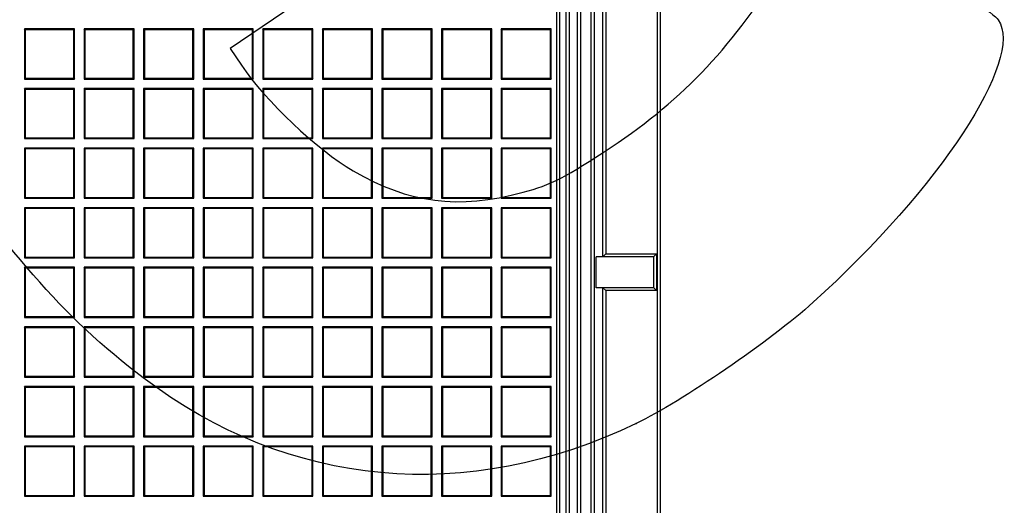
# Model space of a CAD drawing. Units: millimetres. Extents: x 0 to 291, y 0 to 204.
# Drawn here: x 160 to 187, y 91 to 104 of the extents above; entities that cross this region are included whole.
import ezdxf

# ---------------------------------------------------------------- set-up
doc = ezdxf.new("R2010")
doc.units = ezdxf.units.MM
for name, color, linetype in [('D-19-4-400M', 7, 'Continuous'), ('D-19-4-400T', 7, 'Continuous'), ('Predeterminado', 7, 'Continuous')]:
    doc.layers.add(name, color=color, linetype=linetype)

# ---------------------------------------------------------------- blocks, each defined once
blk = doc.blocks.new('SE')
at = {"layer": 'D-19-4-400M', "color": 7, "linetype": 'Continuous'}
for p, q in [((177.42, 26.996), (177.42, 119.236)), ((177.5, 119.236), (177.5, 26.996)), ((175.624, 28.79), (175.624, 117.441)), ((175.704, 117.441), (175.704, 28.79)), ((175.257, 29.237), (175.257, 117.069)), ((175.337, 117.102), (175.337, 29.237)), ((174.943, 29.471), (174.943, 116.802)), ((175.023, 116.835), (175.023, 29.471)), ((175.938, 97.536), (175.938, 108.696)), ((176.018, 108.616), (176.018, 97.616)), ((176.018, 97.616), (175.938, 97.536)), ((176.018, 97.616), (177.395, 97.616)), ((177.395, 97.616), (177.32, 97.541)), ((177.395, 97.616), (177.395, 96.616)), ((175.759, 96.696), (175.759, 97.536)), ((177.309, 97.536), (175.759, 97.536)), ((177.32, 96.69), (177.32, 97.541)), ((177.309, 96.696), (175.759, 96.696)), ((175.938, 85.536), (175.938, 96.696)), ((176.018, 96.616), (175.938, 96.696)), ((177.395, 96.616), (176.018, 96.616)), ((176.018, 96.616), (176.018, 85.616)), ((177.395, 96.616), (177.32, 96.69))]:
    blk.add_line(p, q, dxfattribs=at)
for centre, start_param, end_param in [((177.309, 97.616), 3.141593, 3.51812), ((177.309, 96.616), 5.906658, 6.283185)]:
    blk.add_ellipse(centre, major_axis=(0, 0.08), ratio=0.395391, start_param=start_param, end_param=end_param, dxfattribs=at)
at = {"layer": 'D-19-4-400T', "color": 7, "linetype": 'Continuous'}
for p, q in [((174.691, 29.475), (174.691, 116.863)), ((174.771, 29.475), (174.771, 116.863)), ((161.601, 103.718), (160.241, 103.718)), ((160.263, 103.696), (160.241, 103.718)), ((160.241, 103.718), (160.241, 102.358)), ((160.263, 103.696), (160.263, 102.381)), ((161.578, 103.696), (160.263, 103.696)), ((161.578, 103.696), (161.601, 103.718)), ((161.578, 102.381), (161.578, 103.696)), ((161.601, 102.358), (161.601, 103.718)), ((163.218, 103.718), (161.858, 103.718)), ((161.881, 103.696), (161.858, 103.718)), ((161.858, 103.718), (161.858, 102.358)), ((161.881, 103.696), (161.881, 102.381)), ((163.195, 103.696), (161.881, 103.696)), ((163.195, 103.696), (163.218, 103.718)), ((163.195, 102.381), (163.195, 103.696)), ((163.218, 102.358), (163.218, 103.718)), ((164.835, 103.718), (163.475, 103.718)), ((163.498, 103.696), (163.475, 103.718)), ((163.475, 103.718), (163.475, 102.358)), ((163.498, 103.696), (163.498, 102.381)), ((164.813, 103.696), (163.498, 103.696)), ((164.813, 103.696), (164.835, 103.718)), ((164.813, 102.381), (164.813, 103.696)), ((164.835, 102.358), (164.835, 103.718)), ((166.453, 103.718), (165.093, 103.718)), ((165.116, 103.696), (165.093, 103.718)), ((165.093, 103.718), (165.093, 102.358)), ((165.116, 103.696), (165.116, 102.381)), ((166.43, 103.696), (165.116, 103.696)), ((166.43, 103.696), (166.453, 103.718)), ((166.43, 102.381), (166.43, 103.696)), ((166.453, 102.358), (166.453, 103.718)), ((168.07, 103.718), (166.71, 103.718)), ((166.733, 103.696), (166.71, 103.718)), ((166.71, 103.718), (166.71, 102.358)), ((166.733, 103.696), (166.733, 102.381)), ((168.048, 103.696), (166.733, 103.696)), ((168.048, 103.696), (168.07, 103.718)), ((168.048, 102.381), (168.048, 103.696)), ((168.07, 102.358), (168.07, 103.718)), ((169.688, 103.718), (168.328, 103.718)), ((168.351, 103.696), (168.328, 103.718)), ((168.328, 103.718), (168.328, 102.358)), ((168.351, 103.696), (168.351, 102.381)), ((169.665, 103.696), (168.351, 103.696)), ((169.665, 103.696), (169.688, 103.718)), ((169.665, 102.381), (169.665, 103.696)), ((169.688, 102.358), (169.688, 103.718)), ((171.305, 103.718), (169.945, 103.718)), ((169.968, 103.696), (169.945, 103.718)), ((169.945, 103.718), (169.945, 102.358)), ((169.968, 103.696), (169.968, 102.381)), ((171.282, 103.696), (169.968, 103.696)), ((171.282, 103.696), (171.305, 103.718)), ((171.282, 102.381), (171.282, 103.696)), ((171.305, 102.358), (171.305, 103.718)), ((172.923, 103.718), (171.563, 103.718)), ((171.585, 103.696), (171.563, 103.718)), ((171.563, 103.718), (171.563, 102.358)), ((171.585, 103.696), (171.585, 102.381)), ((172.9, 103.696), (171.585, 103.696)), ((172.9, 103.696), (172.923, 103.718)), ((172.9, 102.381), (172.9, 103.696)), ((172.923, 102.358), (172.923, 103.718)), ((174.54, 103.718), (173.18, 103.718)), ((173.203, 103.696), (173.18, 103.718)), ((173.18, 103.718), (173.18, 102.358)), ((173.203, 103.696), (173.203, 102.381)), ((174.517, 103.696), (173.203, 103.696)), ((174.517, 103.696), (174.54, 103.718)), ((174.517, 102.381), (174.517, 103.696)), ((174.54, 102.358), (174.54, 103.718)), ((160.263, 102.381), (160.241, 102.358)), ((160.263, 102.381), (161.578, 102.381)), ((161.578, 102.381), (161.601, 102.358)), ((161.881, 102.381), (161.858, 102.358)), ((161.881, 102.381), (163.195, 102.381)), ((163.195, 102.381), (163.218, 102.358)), ((163.498, 102.381), (163.475, 102.358)), ((163.498, 102.381), (164.813, 102.381)), ((164.813, 102.381), (164.835, 102.358)), ((165.116, 102.381), (165.093, 102.358)), ((165.116, 102.381), (166.43, 102.381)), ((166.43, 102.381), (166.453, 102.358)), ((166.733, 102.381), (166.71, 102.358)), ((166.733, 102.381), (168.048, 102.381)), ((168.048, 102.381), (168.07, 102.358)), ((168.351, 102.381), (168.328, 102.358)), ((168.351, 102.381), (169.665, 102.381)), ((169.665, 102.381), (169.688, 102.358)), ((169.968, 102.381), (169.945, 102.358)), ((169.968, 102.381), (171.282, 102.381)), ((171.282, 102.381), (171.305, 102.358)), ((171.585, 102.381), (171.563, 102.358)), ((171.585, 102.381), (172.9, 102.381)), ((172.9, 102.381), (172.923, 102.358)), ((173.203, 102.381), (173.18, 102.358)), ((173.203, 102.381), (174.517, 102.381)), ((174.517, 102.381), (174.54, 102.358)), ((160.241, 102.358), (161.601, 102.358)), ((161.601, 102.101), (160.241, 102.101)), ((160.263, 102.078), (160.241, 102.101)), ((160.241, 102.101), (160.241, 100.741)), ((161.578, 102.078), (161.601, 102.101)), ((161.601, 100.741), (161.601, 102.101)), ((161.858, 102.358), (163.218, 102.358)), ((163.218, 102.101), (161.858, 102.101)), ((161.881, 102.078), (161.858, 102.101)), ((161.858, 102.101), (161.858, 100.741)), ((163.195, 102.078), (163.218, 102.101)), ((163.218, 100.741), (163.218, 102.101)), ((163.475, 102.358), (164.835, 102.358)), ((164.835, 102.101), (163.475, 102.101)), ((163.498, 102.078), (163.475, 102.101)), ((163.475, 102.101), (163.475, 100.741)), ((164.813, 102.078), (164.835, 102.101)), ((164.835, 100.741), (164.835, 102.101)), ((165.093, 102.358), (166.453, 102.358)), ((166.453, 102.101), (165.093, 102.101)), ((165.116, 102.078), (165.093, 102.101)), ((165.093, 102.101), (165.093, 100.741)), ((166.43, 102.078), (166.453, 102.101)), ((166.453, 100.741), (166.453, 102.101)), ((166.71, 102.358), (168.07, 102.358)), ((168.07, 102.101), (166.71, 102.101)), ((166.733, 102.078), (166.71, 102.101)), ((166.71, 102.101), (166.71, 100.741)), ((168.048, 102.078), (168.07, 102.101)), ((168.07, 100.741), (168.07, 102.101)), ((168.328, 102.358), (169.688, 102.358)), ((169.688, 102.101), (168.328, 102.101)), ((168.351, 102.078), (168.328, 102.101)), ((168.328, 102.101), (168.328, 100.741)), ((169.665, 102.078), (169.688, 102.101)), ((169.688, 100.741), (169.688, 102.101)), ((169.945, 102.358), (171.305, 102.358)), ((171.305, 102.101), (169.945, 102.101)), ((169.968, 102.078), (169.945, 102.101)), ((169.945, 102.101), (169.945, 100.741)), ((171.282, 102.078), (171.305, 102.101)), ((171.305, 100.741), (171.305, 102.101)), ((171.563, 102.358), (172.923, 102.358)), ((172.923, 102.101), (171.563, 102.101)), ((171.585, 102.078), (171.563, 102.101)), ((171.563, 102.101), (171.563, 100.741)), ((172.9, 102.078), (172.923, 102.101)), ((172.923, 100.741), (172.923, 102.101)), ((173.18, 102.358), (174.54, 102.358)), ((174.54, 102.101), (173.18, 102.101)), ((173.203, 102.078), (173.18, 102.101)), ((173.18, 102.101), (173.18, 100.741)), ((174.517, 102.078), (174.54, 102.101)), ((174.54, 100.741), (174.54, 102.101)), ((160.263, 102.078), (160.263, 100.764)), ((161.578, 102.078), (160.263, 102.078)), ((161.578, 100.764), (161.578, 102.078)), ((161.881, 102.078), (161.881, 100.764)), ((163.195, 102.078), (161.881, 102.078)), ((163.195, 100.764), (163.195, 102.078)), ((163.498, 102.078), (163.498, 100.764)), ((164.813, 102.078), (163.498, 102.078)), ((164.813, 100.764), (164.813, 102.078)), ((165.116, 102.078), (165.116, 100.764)), ((166.43, 102.078), (165.116, 102.078)), ((166.43, 100.764), (166.43, 102.078)), ((166.733, 102.078), (166.733, 100.764)), ((168.048, 102.078), (166.733, 102.078)), ((168.048, 100.764), (168.048, 102.078)), ((168.351, 102.078), (168.351, 100.764)), ((169.665, 102.078), (168.351, 102.078)), ((169.665, 100.764), (169.665, 102.078)), ((169.968, 102.078), (169.968, 100.764)), ((171.282, 102.078), (169.968, 102.078)), ((171.282, 100.764), (171.282, 102.078)), ((171.585, 102.078), (171.585, 100.764)), ((172.9, 102.078), (171.585, 102.078)), ((172.9, 100.764), (172.9, 102.078)), ((173.203, 102.078), (173.203, 100.764)), ((174.517, 102.078), (173.203, 102.078)), ((174.517, 100.764), (174.517, 102.078)), ((160.263, 100.764), (160.241, 100.741)), ((160.263, 100.764), (161.578, 100.764)), ((161.578, 100.764), (161.601, 100.741)), ((161.881, 100.764), (161.858, 100.741)), ((161.881, 100.764), (163.195, 100.764)), ((163.195, 100.764), (163.218, 100.741)), ((163.498, 100.764), (163.475, 100.741)), ((163.498, 100.764), (164.813, 100.764)), ((164.813, 100.764), (164.835, 100.741)), ((165.116, 100.764), (165.093, 100.741)), ((165.116, 100.764), (166.43, 100.764)), ((166.43, 100.764), (166.453, 100.741)), ((166.733, 100.764), (166.71, 100.741)), ((166.733, 100.764), (168.048, 100.764)), ((168.048, 100.764), (168.07, 100.741)), ((168.351, 100.764), (168.328, 100.741)), ((168.351, 100.764), (169.665, 100.764)), ((169.665, 100.764), (169.688, 100.741)), ((169.968, 100.764), (169.945, 100.741)), ((169.968, 100.764), (171.282, 100.764)), ((171.282, 100.764), (171.305, 100.741)), ((171.585, 100.764), (171.563, 100.741)), ((171.585, 100.764), (172.9, 100.764)), ((172.9, 100.764), (172.923, 100.741)), ((173.203, 100.764), (173.18, 100.741)), ((173.203, 100.764), (174.517, 100.764)), ((174.517, 100.764), (174.54, 100.741)), ((160.241, 100.741), (161.601, 100.741)), ((161.858, 100.741), (163.218, 100.741)), ((163.475, 100.741), (164.835, 100.741)), ((165.093, 100.741), (166.453, 100.741)), ((166.71, 100.741), (168.07, 100.741)), ((168.328, 100.741), (169.688, 100.741)), ((169.945, 100.741), (171.305, 100.741)), ((171.563, 100.741), (172.923, 100.741)), ((173.18, 100.741), (174.54, 100.741)), ((161.601, 100.484), (160.241, 100.484)), ((160.263, 100.461), (160.241, 100.484)), ((160.241, 100.484), (160.241, 99.124)), ((160.263, 100.461), (160.263, 99.146)), ((161.578, 100.461), (160.263, 100.461)), ((161.578, 100.461), (161.601, 100.484)), ((161.578, 99.146), (161.578, 100.461)), ((161.601, 99.124), (161.601, 100.484)), ((163.218, 100.484), (161.858, 100.484)), ((161.881, 100.461), (161.858, 100.484)), ((161.858, 100.484), (161.858, 99.124)), ((161.881, 100.461), (161.881, 99.146)), ((163.195, 100.461), (161.881, 100.461)), ((163.195, 100.461), (163.218, 100.484)), ((163.195, 99.146), (163.195, 100.461)), ((163.218, 99.124), (163.218, 100.484)), ((164.835, 100.484), (163.475, 100.484)), ((163.498, 100.461), (163.475, 100.484)), ((163.475, 100.484), (163.475, 99.124)), ((163.498, 100.461), (163.498, 99.146)), ((164.813, 100.461), (163.498, 100.461)), ((164.813, 100.461), (164.835, 100.484)), ((164.813, 99.146), (164.813, 100.461)), ((164.835, 99.124), (164.835, 100.484)), ((166.453, 100.484), (165.093, 100.484)), ((165.116, 100.461), (165.093, 100.484)), ((165.093, 100.484), (165.093, 99.124)), ((165.116, 100.461), (165.116, 99.146)), ((166.43, 100.461), (165.116, 100.461)), ((166.43, 100.461), (166.453, 100.484)), ((166.43, 99.146), (166.43, 100.461)), ((166.453, 99.124), (166.453, 100.484)), ((168.07, 100.484), (166.71, 100.484)), ((166.733, 100.461), (166.71, 100.484)), ((166.71, 100.484), (166.71, 99.124)), ((166.733, 100.461), (166.733, 99.146)), ((168.048, 100.461), (166.733, 100.461)), ((168.048, 100.461), (168.07, 100.484)), ((168.048, 99.146), (168.048, 100.461)), ((168.07, 99.124), (168.07, 100.484)), ((169.688, 100.484), (168.328, 100.484)), ((168.351, 100.461), (168.328, 100.484)), ((168.328, 100.484), (168.328, 99.124)), ((168.351, 100.461), (168.351, 99.146)), ((169.665, 100.461), (168.351, 100.461)), ((169.665, 100.461), (169.688, 100.484)), ((169.665, 99.146), (169.665, 100.461)), ((169.688, 99.124), (169.688, 100.484)), ((171.305, 100.484), (169.945, 100.484)), ((169.968, 100.461), (169.945, 100.484)), ((169.945, 100.484), (169.945, 99.124)), ((169.968, 100.461), (169.968, 99.146)), ((171.282, 100.461), (169.968, 100.461)), ((171.282, 100.461), (171.305, 100.484)), ((171.282, 99.146), (171.282, 100.461)), ((171.305, 99.124), (171.305, 100.484)), ((172.923, 100.484), (171.563, 100.484)), ((171.585, 100.461), (171.563, 100.484)), ((171.563, 100.484), (171.563, 99.124)), ((171.585, 100.461), (171.585, 99.146)), ((172.9, 100.461), (171.585, 100.461)), ((172.9, 100.461), (172.923, 100.484)), ((172.9, 99.146), (172.9, 100.461)), ((172.923, 99.124), (172.923, 100.484)), ((174.54, 100.484), (173.18, 100.484)), ((173.203, 100.461), (173.18, 100.484)), ((173.18, 100.484), (173.18, 99.124)), ((173.203, 100.461), (173.203, 99.146)), ((174.517, 100.461), (173.203, 100.461)), ((174.517, 100.461), (174.54, 100.484)), ((174.517, 99.146), (174.517, 100.461)), ((174.54, 99.124), (174.54, 100.484)), ((160.263, 99.146), (160.241, 99.124)), ((160.241, 99.124), (161.601, 99.124)), ((160.263, 99.146), (161.578, 99.146)), ((161.578, 99.146), (161.601, 99.124)), ((161.881, 99.146), (161.858, 99.124)), ((161.858, 99.124), (163.218, 99.124)), ((161.881, 99.146), (163.195, 99.146)), ((163.195, 99.146), (163.218, 99.124)), ((163.498, 99.146), (163.475, 99.124)), ((163.475, 99.124), (164.835, 99.124)), ((163.498, 99.146), (164.813, 99.146)), ((164.813, 99.146), (164.835, 99.124)), ((165.116, 99.146), (165.093, 99.124)), ((165.093, 99.124), (166.453, 99.124)), ((165.116, 99.146), (166.43, 99.146)), ((166.43, 99.146), (166.453, 99.124)), ((166.733, 99.146), (166.71, 99.124)), ((166.71, 99.124), (168.07, 99.124)), ((166.733, 99.146), (168.048, 99.146)), ((168.048, 99.146), (168.07, 99.124)), ((168.351, 99.146), (168.328, 99.124)), ((168.328, 99.124), (169.688, 99.124)), ((168.351, 99.146), (169.665, 99.146)), ((169.665, 99.146), (169.688, 99.124)), ((169.968, 99.146), (169.945, 99.124)), ((169.945, 99.124), (171.305, 99.124)), ((169.968, 99.146), (171.282, 99.146)), ((171.282, 99.146), (171.305, 99.124)), ((171.585, 99.146), (171.563, 99.124)), ((171.563, 99.124), (172.923, 99.124)), ((171.585, 99.146), (172.9, 99.146)), ((172.9, 99.146), (172.923, 99.124)), ((173.203, 99.146), (173.18, 99.124)), ((173.18, 99.124), (174.54, 99.124)), ((173.203, 99.146), (174.517, 99.146)), ((174.517, 99.146), (174.54, 99.124)), ((161.601, 98.866), (160.241, 98.866)), ((160.263, 98.843), (160.241, 98.866)), ((160.241, 98.866), (160.241, 97.506)), ((160.263, 98.843), (160.263, 97.529)), ((161.578, 98.843), (160.263, 98.843)), ((161.578, 98.843), (161.601, 98.866)), ((161.578, 97.529), (161.578, 98.843)), ((161.601, 97.506), (161.601, 98.866)), ((163.218, 98.866), (161.858, 98.866)), ((161.881, 98.843), (161.858, 98.866)), ((161.858, 98.866), (161.858, 97.506)), ((161.881, 98.843), (161.881, 97.529)), ((163.195, 98.843), (161.881, 98.843)), ((163.195, 98.843), (163.218, 98.866)), ((163.195, 97.529), (163.195, 98.843)), ((163.218, 97.506), (163.218, 98.866)), ((164.835, 98.866), (163.475, 98.866)), ((163.498, 98.843), (163.475, 98.866)), ((163.475, 98.866), (163.475, 97.506)), ((163.498, 98.843), (163.498, 97.529)), ((164.813, 98.843), (163.498, 98.843)), ((164.813, 98.843), (164.835, 98.866)), ((164.813, 97.529), (164.813, 98.843)), ((164.835, 97.506), (164.835, 98.866)), ((166.453, 98.866), (165.093, 98.866)), ((165.116, 98.843), (165.093, 98.866)), ((165.093, 98.866), (165.093, 97.506)), ((165.116, 98.843), (165.116, 97.529)), ((166.43, 98.843), (165.116, 98.843)), ((166.43, 98.843), (166.453, 98.866)), ((166.43, 97.529), (166.43, 98.843)), ((166.453, 97.506), (166.453, 98.866)), ((168.07, 98.866), (166.71, 98.866)), ((166.733, 98.843), (166.71, 98.866)), ((166.71, 98.866), (166.71, 97.506)), ((166.733, 98.843), (166.733, 97.529)), ((168.048, 98.843), (166.733, 98.843)), ((168.048, 98.843), (168.07, 98.866)), ((168.048, 97.529), (168.048, 98.843)), ((168.07, 97.506), (168.07, 98.866)), ((169.688, 98.866), (168.328, 98.866)), ((168.351, 98.843), (168.328, 98.866)), ((168.328, 98.866), (168.328, 97.506)), ((168.351, 98.843), (168.351, 97.529)), ((169.665, 98.843), (168.351, 98.843)), ((169.665, 98.843), (169.688, 98.866)), ((169.665, 97.529), (169.665, 98.843)), ((169.688, 97.506), (169.688, 98.866)), ((171.305, 98.866), (169.945, 98.866)), ((169.968, 98.843), (169.945, 98.866)), ((169.945, 98.866), (169.945, 97.506)), ((169.968, 98.843), (169.968, 97.529)), ((171.282, 98.843), (169.968, 98.843)), ((171.282, 98.843), (171.305, 98.866)), ((171.282, 97.529), (171.282, 98.843)), ((171.305, 97.506), (171.305, 98.866)), ((172.923, 98.866), (171.563, 98.866)), ((171.585, 98.843), (171.563, 98.866)), ((171.563, 98.866), (171.563, 97.506)), ((171.585, 98.843), (171.585, 97.529)), ((172.9, 98.843), (171.585, 98.843)), ((172.9, 98.843), (172.923, 98.866)), ((172.9, 97.529), (172.9, 98.843)), ((172.923, 97.506), (172.923, 98.866)), ((174.54, 98.866), (173.18, 98.866)), ((173.203, 98.843), (173.18, 98.866)), ((173.18, 98.866), (173.18, 97.506)), ((173.203, 98.843), (173.203, 97.529)), ((174.517, 98.843), (173.203, 98.843)), ((174.517, 98.843), (174.54, 98.866)), ((174.517, 97.529), (174.517, 98.843)), ((174.54, 97.506), (174.54, 98.866)), ((160.263, 97.529), (160.241, 97.506)), ((160.241, 97.506), (161.601, 97.506)), ((160.263, 97.529), (161.578, 97.529)), ((161.578, 97.529), (161.601, 97.506)), ((161.881, 97.529), (161.858, 97.506)), ((161.858, 97.506), (163.218, 97.506)), ((161.881, 97.529), (163.195, 97.529)), ((163.195, 97.529), (163.218, 97.506)), ((163.498, 97.529), (163.475, 97.506)), ((163.475, 97.506), (164.835, 97.506)), ((163.498, 97.529), (164.813, 97.529)), ((164.813, 97.529), (164.835, 97.506)), ((165.116, 97.529), (165.093, 97.506)), ((165.093, 97.506), (166.453, 97.506)), ((165.116, 97.529), (166.43, 97.529)), ((166.43, 97.529), (166.453, 97.506)), ((166.733, 97.529), (166.71, 97.506)), ((166.71, 97.506), (168.07, 97.506)), ((166.733, 97.529), (168.048, 97.529)), ((168.048, 97.529), (168.07, 97.506)), ((168.351, 97.529), (168.328, 97.506)), ((168.328, 97.506), (169.688, 97.506)), ((168.351, 97.529), (169.665, 97.529)), ((169.665, 97.529), (169.688, 97.506)), ((169.968, 97.529), (169.945, 97.506)), ((169.945, 97.506), (171.305, 97.506)), ((169.968, 97.529), (171.282, 97.529)), ((171.282, 97.529), (171.305, 97.506)), ((171.585, 97.529), (171.563, 97.506)), ((171.563, 97.506), (172.923, 97.506)), ((171.585, 97.529), (172.9, 97.529)), ((172.9, 97.529), (172.923, 97.506)), ((173.203, 97.529), (173.18, 97.506)), ((173.18, 97.506), (174.54, 97.506)), ((173.203, 97.529), (174.517, 97.529)), ((174.517, 97.529), (174.54, 97.506)), ((161.601, 97.249), (160.241, 97.249)), ((160.263, 97.226), (160.241, 97.249)), ((160.241, 97.249), (160.241, 95.889)), ((160.263, 97.226), (160.263, 95.911)), ((161.578, 97.226), (160.263, 97.226)), ((161.578, 97.226), (161.601, 97.249)), ((161.578, 95.911), (161.578, 97.226)), ((161.601, 95.889), (161.601, 97.249)), ((163.218, 97.249), (161.858, 97.249)), ((161.881, 97.226), (161.858, 97.249)), ((161.858, 97.249), (161.858, 95.889)), ((161.881, 97.226), (161.881, 95.911)), ((163.195, 97.226), (161.881, 97.226)), ((163.195, 97.226), (163.218, 97.249)), ((163.195, 95.911), (163.195, 97.226)), ((163.218, 95.889), (163.218, 97.249)), ((164.835, 97.249), (163.475, 97.249)), ((163.498, 97.226), (163.475, 97.249)), ((163.475, 97.249), (163.475, 95.889)), ((163.498, 97.226), (163.498, 95.911)), ((164.813, 97.226), (163.498, 97.226)), ((164.813, 97.226), (164.835, 97.249)), ((164.813, 95.911), (164.813, 97.226)), ((164.835, 95.889), (164.835, 97.249)), ((166.453, 97.249), (165.093, 97.249)), ((165.116, 97.226), (165.093, 97.249)), ((165.093, 97.249), (165.093, 95.889)), ((165.116, 97.226), (165.116, 95.911)), ((166.43, 97.226), (165.116, 97.226)), ((166.43, 97.226), (166.453, 97.249)), ((166.43, 95.911), (166.43, 97.226)), ((166.453, 95.889), (166.453, 97.249)), ((168.07, 97.249), (166.71, 97.249)), ((166.733, 97.226), (166.71, 97.249)), ((166.71, 97.249), (166.71, 95.889)), ((166.733, 97.226), (166.733, 95.911)), ((168.048, 97.226), (166.733, 97.226)), ((168.048, 97.226), (168.07, 97.249)), ((168.048, 95.911), (168.048, 97.226)), ((168.07, 95.889), (168.07, 97.249)), ((169.688, 97.249), (168.328, 97.249)), ((168.351, 97.226), (168.328, 97.249)), ((168.328, 97.249), (168.328, 95.889)), ((168.351, 97.226), (168.351, 95.911)), ((169.665, 97.226), (168.351, 97.226)), ((169.665, 97.226), (169.688, 97.249)), ((169.665, 95.911), (169.665, 97.226)), ((169.688, 95.889), (169.688, 97.249)), ((171.305, 97.249), (169.945, 97.249)), ((169.968, 97.226), (169.945, 97.249)), ((169.945, 97.249), (169.945, 95.889)), ((169.968, 97.226), (169.968, 95.911)), ((171.282, 97.226), (169.968, 97.226)), ((171.282, 97.226), (171.305, 97.249)), ((171.282, 95.911), (171.282, 97.226)), ((171.305, 95.889), (171.305, 97.249)), ((172.923, 97.249), (171.563, 97.249)), ((171.585, 97.226), (171.563, 97.249)), ((171.563, 97.249), (171.563, 95.889)), ((171.585, 97.226), (171.585, 95.911)), ((172.9, 97.226), (171.585, 97.226)), ((172.9, 97.226), (172.923, 97.249)), ((172.9, 95.911), (172.9, 97.226)), ((172.923, 95.889), (172.923, 97.249)), ((174.54, 97.249), (173.18, 97.249)), ((173.203, 97.226), (173.18, 97.249)), ((173.18, 97.249), (173.18, 95.889)), ((173.203, 97.226), (173.203, 95.911)), ((174.517, 97.226), (173.203, 97.226)), ((174.517, 97.226), (174.54, 97.249)), ((174.517, 95.911), (174.517, 97.226)), ((174.54, 95.889), (174.54, 97.249)), ((160.263, 95.911), (160.241, 95.889)), ((160.241, 95.889), (161.601, 95.889)), ((160.263, 95.911), (161.578, 95.911)), ((161.578, 95.911), (161.601, 95.889)), ((161.881, 95.911), (161.858, 95.889)), ((161.858, 95.889), (163.218, 95.889)), ((161.881, 95.911), (163.195, 95.911)), ((163.195, 95.911), (163.218, 95.889)), ((163.498, 95.911), (163.475, 95.889)), ((163.475, 95.889), (164.835, 95.889)), ((163.498, 95.911), (164.813, 95.911)), ((164.813, 95.911), (164.835, 95.889)), ((165.116, 95.911), (165.093, 95.889)), ((165.093, 95.889), (166.453, 95.889)), ((165.116, 95.911), (166.43, 95.911)), ((166.43, 95.911), (166.453, 95.889)), ((166.733, 95.911), (166.71, 95.889)), ((166.71, 95.889), (168.07, 95.889)), ((166.733, 95.911), (168.048, 95.911)), ((168.048, 95.911), (168.07, 95.889)), ((168.351, 95.911), (168.328, 95.889)), ((168.328, 95.889), (169.688, 95.889)), ((168.351, 95.911), (169.665, 95.911)), ((169.665, 95.911), (169.688, 95.889)), ((169.968, 95.911), (169.945, 95.889)), ((169.945, 95.889), (171.305, 95.889)), ((169.968, 95.911), (171.282, 95.911)), ((171.282, 95.911), (171.305, 95.889)), ((171.585, 95.911), (171.563, 95.889)), ((171.563, 95.889), (172.923, 95.889)), ((171.585, 95.911), (172.9, 95.911)), ((172.9, 95.911), (172.923, 95.889)), ((173.203, 95.911), (173.18, 95.889)), ((173.18, 95.889), (174.54, 95.889)), ((173.203, 95.911), (174.517, 95.911)), ((174.517, 95.911), (174.54, 95.889)), ((161.601, 95.631), (160.241, 95.631)), ((160.263, 95.608), (160.241, 95.631)), ((160.241, 95.631), (160.241, 94.271)), ((160.263, 95.608), (160.263, 94.294)), ((161.578, 95.608), (160.263, 95.608)), ((161.578, 95.608), (161.601, 95.631)), ((161.578, 94.294), (161.578, 95.608)), ((161.601, 94.271), (161.601, 95.631)), ((163.218, 95.631), (161.858, 95.631)), ((161.881, 95.608), (161.858, 95.631)), ((161.858, 95.631), (161.858, 94.271)), ((161.881, 95.608), (161.881, 94.294)), ((163.195, 95.608), (161.881, 95.608)), ((163.195, 95.608), (163.218, 95.631)), ((163.195, 94.294), (163.195, 95.608)), ((163.218, 94.271), (163.218, 95.631)), ((164.835, 95.631), (163.475, 95.631)), ((163.498, 95.608), (163.475, 95.631)), ((163.475, 95.631), (163.475, 94.271)), ((163.498, 95.608), (163.498, 94.294)), ((164.813, 95.608), (163.498, 95.608)), ((164.813, 95.608), (164.835, 95.631)), ((164.813, 94.294), (164.813, 95.608)), ((164.835, 94.271), (164.835, 95.631)), ((166.453, 95.631), (165.093, 95.631)), ((165.116, 95.608), (165.093, 95.631)), ((165.093, 95.631), (165.093, 94.271)), ((165.116, 95.608), (165.116, 94.294)), ((166.43, 95.608), (165.116, 95.608)), ((166.43, 95.608), (166.453, 95.631)), ((166.43, 94.294), (166.43, 95.608)), ((166.453, 94.271), (166.453, 95.631)), ((168.07, 95.631), (166.71, 95.631)), ((166.733, 95.608), (166.71, 95.631)), ((166.71, 95.631), (166.71, 94.271)), ((166.733, 95.608), (166.733, 94.294)), ((168.048, 95.608), (166.733, 95.608)), ((168.048, 95.608), (168.07, 95.631)), ((168.048, 94.294), (168.048, 95.608)), ((168.07, 94.271), (168.07, 95.631)), ((169.688, 95.631), (168.328, 95.631)), ((168.351, 95.608), (168.328, 95.631)), ((168.328, 95.631), (168.328, 94.271)), ((168.351, 95.608), (168.351, 94.294)), ((169.665, 95.608), (168.351, 95.608)), ((169.665, 95.608), (169.688, 95.631)), ((169.665, 94.294), (169.665, 95.608)), ((169.688, 94.271), (169.688, 95.631)), ((171.305, 95.631), (169.945, 95.631)), ((169.968, 95.608), (169.945, 95.631)), ((169.945, 95.631), (169.945, 94.271)), ((169.968, 95.608), (169.968, 94.294)), ((171.282, 95.608), (169.968, 95.608)), ((171.282, 95.608), (171.305, 95.631)), ((171.282, 94.294), (171.282, 95.608)), ((171.305, 94.271), (171.305, 95.631)), ((172.923, 95.631), (171.563, 95.631)), ((171.585, 95.608), (171.563, 95.631)), ((171.563, 95.631), (171.563, 94.271)), ((171.585, 95.608), (171.585, 94.294)), ((172.9, 95.608), (171.585, 95.608)), ((172.9, 95.608), (172.923, 95.631)), ((172.9, 94.294), (172.9, 95.608)), ((172.923, 94.271), (172.923, 95.631)), ((174.54, 95.631), (173.18, 95.631)), ((173.203, 95.608), (173.18, 95.631)), ((173.18, 95.631), (173.18, 94.271)), ((173.203, 95.608), (173.203, 94.294)), ((174.517, 95.608), (173.203, 95.608)), ((174.517, 95.608), (174.54, 95.631)), ((174.517, 94.294), (174.517, 95.608)), ((174.54, 94.271), (174.54, 95.631)), ((160.263, 94.294), (160.241, 94.271)), ((160.241, 94.271), (161.601, 94.271)), ((160.263, 94.294), (161.578, 94.294)), ((161.578, 94.294), (161.601, 94.271)), ((161.881, 94.294), (161.858, 94.271)), ((161.858, 94.271), (163.218, 94.271)), ((161.881, 94.294), (163.195, 94.294)), ((163.195, 94.294), (163.218, 94.271)), ((163.498, 94.294), (163.475, 94.271)), ((163.475, 94.271), (164.835, 94.271)), ((163.498, 94.294), (164.813, 94.294)), ((164.813, 94.294), (164.835, 94.271)), ((165.116, 94.294), (165.093, 94.271)), ((165.093, 94.271), (166.453, 94.271)), ((165.116, 94.294), (166.43, 94.294)), ((166.43, 94.294), (166.453, 94.271)), ((166.733, 94.294), (166.71, 94.271)), ((166.71, 94.271), (168.07, 94.271)), ((166.733, 94.294), (168.048, 94.294)), ((168.048, 94.294), (168.07, 94.271)), ((168.351, 94.294), (168.328, 94.271)), ((168.328, 94.271), (169.688, 94.271)), ((168.351, 94.294), (169.665, 94.294)), ((169.665, 94.294), (169.688, 94.271)), ((169.968, 94.294), (169.945, 94.271)), ((169.945, 94.271), (171.305, 94.271)), ((169.968, 94.294), (171.282, 94.294)), ((171.282, 94.294), (171.305, 94.271)), ((171.585, 94.294), (171.563, 94.271)), ((171.563, 94.271), (172.923, 94.271)), ((171.585, 94.294), (172.9, 94.294)), ((172.9, 94.294), (172.923, 94.271)), ((173.203, 94.294), (173.18, 94.271)), ((173.18, 94.271), (174.54, 94.271)), ((173.203, 94.294), (174.517, 94.294)), ((174.517, 94.294), (174.54, 94.271)), ((161.601, 94.014), (160.241, 94.014)), ((160.263, 93.991), (160.241, 94.014)), ((160.241, 94.014), (160.241, 92.654)), ((160.263, 93.991), (160.263, 92.677)), ((161.578, 93.991), (160.263, 93.991)), ((161.578, 93.991), (161.601, 94.014)), ((161.578, 92.677), (161.578, 93.991)), ((161.601, 92.654), (161.601, 94.014)), ((163.218, 94.014), (161.858, 94.014)), ((161.881, 93.991), (161.858, 94.014)), ((161.858, 94.014), (161.858, 92.654)), ((161.881, 93.991), (161.881, 92.677)), ((163.195, 93.991), (161.881, 93.991)), ((163.195, 93.991), (163.218, 94.014)), ((163.195, 92.677), (163.195, 93.991)), ((163.218, 92.654), (163.218, 94.014)), ((164.835, 94.014), (163.475, 94.014)), ((163.498, 93.991), (163.475, 94.014)), ((163.475, 94.014), (163.475, 92.654)), ((163.498, 93.991), (163.498, 92.677)), ((164.813, 93.991), (163.498, 93.991)), ((164.813, 93.991), (164.835, 94.014)), ((164.813, 92.677), (164.813, 93.991)), ((164.835, 92.654), (164.835, 94.014)), ((166.453, 94.014), (165.093, 94.014)), ((165.116, 93.991), (165.093, 94.014)), ((165.093, 94.014), (165.093, 92.654)), ((165.116, 93.991), (165.116, 92.677)), ((166.43, 93.991), (165.116, 93.991)), ((166.43, 93.991), (166.453, 94.014)), ((166.43, 92.677), (166.43, 93.991)), ((166.453, 92.654), (166.453, 94.014)), ((168.07, 94.014), (166.71, 94.014)), ((166.733, 93.991), (166.71, 94.014)), ((166.71, 94.014), (166.71, 92.654)), ((166.733, 93.991), (166.733, 92.677)), ((168.048, 93.991), (166.733, 93.991)), ((168.048, 93.991), (168.07, 94.014)), ((168.048, 92.677), (168.048, 93.991)), ((168.07, 92.654), (168.07, 94.014)), ((169.688, 94.014), (168.328, 94.014)), ((168.351, 93.991), (168.328, 94.014)), ((168.328, 94.014), (168.328, 92.654)), ((168.351, 93.991), (168.351, 92.677)), ((169.665, 93.991), (168.351, 93.991)), ((169.665, 93.991), (169.688, 94.014)), ((169.665, 92.677), (169.665, 93.991)), ((169.688, 92.654), (169.688, 94.014)), ((171.305, 94.014), (169.945, 94.014)), ((169.968, 93.991), (169.945, 94.014)), ((169.945, 94.014), (169.945, 92.654)), ((169.968, 93.991), (169.968, 92.677)), ((171.282, 93.991), (169.968, 93.991)), ((171.282, 93.991), (171.305, 94.014)), ((171.282, 92.677), (171.282, 93.991)), ((171.305, 92.654), (171.305, 94.014)), ((172.923, 94.014), (171.563, 94.014)), ((171.585, 93.991), (171.563, 94.014)), ((171.563, 94.014), (171.563, 92.654)), ((171.585, 93.991), (171.585, 92.677)), ((172.9, 93.991), (171.585, 93.991)), ((172.9, 93.991), (172.923, 94.014)), ((172.9, 92.677), (172.9, 93.991)), ((172.923, 92.654), (172.923, 94.014)), ((174.54, 94.014), (173.18, 94.014)), ((173.203, 93.991), (173.18, 94.014)), ((173.18, 94.014), (173.18, 92.654)), ((173.203, 93.991), (173.203, 92.677)), ((174.517, 93.991), (173.203, 93.991)), ((174.517, 93.991), (174.54, 94.014)), ((174.517, 92.677), (174.517, 93.991)), ((174.54, 92.654), (174.54, 94.014)), ((160.263, 92.677), (160.241, 92.654)), ((160.241, 92.654), (161.601, 92.654)), ((160.263, 92.677), (161.578, 92.677)), ((161.578, 92.677), (161.601, 92.654)), ((161.881, 92.677), (161.858, 92.654)), ((161.858, 92.654), (163.218, 92.654)), ((161.881, 92.677), (163.195, 92.677)), ((163.195, 92.677), (163.218, 92.654)), ((163.498, 92.677), (163.475, 92.654)), ((163.475, 92.654), (164.835, 92.654)), ((163.498, 92.677), (164.813, 92.677)), ((164.813, 92.677), (164.835, 92.654)), ((165.116, 92.677), (165.093, 92.654)), ((165.093, 92.654), (166.453, 92.654)), ((165.116, 92.677), (166.43, 92.677)), ((166.43, 92.677), (166.453, 92.654)), ((166.733, 92.677), (166.71, 92.654)), ((166.71, 92.654), (168.07, 92.654)), ((166.733, 92.677), (168.048, 92.677)), ((168.048, 92.677), (168.07, 92.654)), ((168.351, 92.677), (168.328, 92.654)), ((168.328, 92.654), (169.688, 92.654)), ((168.351, 92.677), (169.665, 92.677)), ((169.665, 92.677), (169.688, 92.654)), ((169.968, 92.677), (169.945, 92.654)), ((169.945, 92.654), (171.305, 92.654)), ((169.968, 92.677), (171.282, 92.677)), ((171.282, 92.677), (171.305, 92.654)), ((171.585, 92.677), (171.563, 92.654)), ((171.563, 92.654), (172.923, 92.654)), ((171.585, 92.677), (172.9, 92.677)), ((172.9, 92.677), (172.923, 92.654)), ((173.203, 92.677), (173.18, 92.654)), ((173.18, 92.654), (174.54, 92.654)), ((173.203, 92.677), (174.517, 92.677)), ((174.517, 92.677), (174.54, 92.654)), ((161.601, 92.396), (160.241, 92.396)), ((160.263, 92.374), (160.241, 92.396)), ((160.241, 92.396), (160.241, 91.036)), ((160.263, 92.374), (160.263, 91.059)), ((161.578, 92.374), (160.263, 92.374)), ((161.578, 92.374), (161.601, 92.396)), ((161.578, 91.059), (161.578, 92.374)), ((161.601, 91.036), (161.601, 92.396)), ((163.218, 92.396), (161.858, 92.396)), ((161.881, 92.374), (161.858, 92.396)), ((161.858, 92.396), (161.858, 91.036)), ((161.881, 92.374), (161.881, 91.059)), ((163.195, 92.374), (161.881, 92.374)), ((163.195, 92.374), (163.218, 92.396)), ((163.195, 91.059), (163.195, 92.374)), ((163.218, 91.036), (163.218, 92.396)), ((164.835, 92.396), (163.475, 92.396)), ((163.498, 92.374), (163.475, 92.396)), ((163.475, 92.396), (163.475, 91.036)), ((163.498, 92.374), (163.498, 91.059)), ((164.813, 92.374), (163.498, 92.374)), ((164.813, 92.374), (164.835, 92.396)), ((164.813, 91.059), (164.813, 92.374)), ((164.835, 91.036), (164.835, 92.396)), ((166.453, 92.396), (165.093, 92.396)), ((165.116, 92.374), (165.093, 92.396)), ((165.093, 92.396), (165.093, 91.036)), ((165.116, 92.374), (165.116, 91.059)), ((166.43, 92.374), (165.116, 92.374)), ((166.43, 92.374), (166.453, 92.396)), ((166.43, 91.059), (166.43, 92.374)), ((166.453, 91.036), (166.453, 92.396)), ((168.07, 92.396), (166.71, 92.396)), ((166.733, 92.374), (166.71, 92.396)), ((166.71, 92.396), (166.71, 91.036)), ((166.733, 92.374), (166.733, 91.059)), ((168.048, 92.374), (166.733, 92.374)), ((168.048, 92.374), (168.07, 92.396)), ((168.048, 91.059), (168.048, 92.374)), ((168.07, 91.036), (168.07, 92.396)), ((169.688, 92.396), (168.328, 92.396)), ((168.351, 92.374), (168.328, 92.396)), ((168.328, 92.396), (168.328, 91.036)), ((168.351, 92.374), (168.351, 91.059)), ((169.665, 92.374), (168.351, 92.374)), ((169.665, 92.374), (169.688, 92.396)), ((169.665, 91.059), (169.665, 92.374)), ((169.688, 91.036), (169.688, 92.396)), ((171.305, 92.396), (169.945, 92.396)), ((169.968, 92.374), (169.945, 92.396)), ((169.945, 92.396), (169.945, 91.036)), ((169.968, 92.374), (169.968, 91.059)), ((171.282, 92.374), (169.968, 92.374)), ((171.282, 92.374), (171.305, 92.396)), ((171.282, 91.059), (171.282, 92.374)), ((171.305, 91.036), (171.305, 92.396)), ((172.923, 92.396), (171.563, 92.396)), ((171.585, 92.374), (171.563, 92.396)), ((171.563, 92.396), (171.563, 91.036)), ((171.585, 92.374), (171.585, 91.059)), ((172.9, 92.374), (171.585, 92.374)), ((172.9, 92.374), (172.923, 92.396)), ((172.9, 91.059), (172.9, 92.374)), ((172.923, 91.036), (172.923, 92.396)), ((174.54, 92.396), (173.18, 92.396)), ((173.203, 92.374), (173.18, 92.396)), ((173.18, 92.396), (173.18, 91.036)), ((173.203, 92.374), (173.203, 91.059)), ((174.517, 92.374), (173.203, 92.374)), ((174.517, 92.374), (174.54, 92.396)), ((174.517, 91.059), (174.517, 92.374)), ((174.54, 91.036), (174.54, 92.396)), ((160.263, 91.059), (160.241, 91.036)), ((160.241, 91.036), (161.601, 91.036)), ((160.263, 91.059), (161.578, 91.059)), ((161.578, 91.059), (161.601, 91.036)), ((161.881, 91.059), (161.858, 91.036)), ((161.858, 91.036), (163.218, 91.036)), ((161.881, 91.059), (163.195, 91.059)), ((163.195, 91.059), (163.218, 91.036)), ((163.498, 91.059), (163.475, 91.036)), ((163.475, 91.036), (164.835, 91.036)), ((163.498, 91.059), (164.813, 91.059)), ((164.813, 91.059), (164.835, 91.036)), ((165.116, 91.059), (165.093, 91.036)), ((165.093, 91.036), (166.453, 91.036)), ((165.116, 91.059), (166.43, 91.059)), ((166.43, 91.059), (166.453, 91.036)), ((166.733, 91.059), (166.71, 91.036)), ((166.71, 91.036), (168.07, 91.036)), ((166.733, 91.059), (168.048, 91.059)), ((168.048, 91.059), (168.07, 91.036)), ((168.351, 91.059), (168.328, 91.036)), ((168.328, 91.036), (169.688, 91.036)), ((168.351, 91.059), (169.665, 91.059)), ((169.665, 91.059), (169.688, 91.036)), ((169.968, 91.059), (169.945, 91.036)), ((169.945, 91.036), (171.305, 91.036)), ((169.968, 91.059), (171.282, 91.059)), ((171.282, 91.059), (171.305, 91.036)), ((171.585, 91.059), (171.563, 91.036)), ((171.563, 91.036), (172.923, 91.036)), ((171.585, 91.059), (172.9, 91.059)), ((172.9, 91.059), (172.923, 91.036)), ((173.203, 91.059), (173.18, 91.036)), ((173.18, 91.036), (174.54, 91.036)), ((173.203, 91.059), (174.517, 91.059)), ((174.517, 91.059), (174.54, 91.036))]:
    blk.add_line(p, q, dxfattribs=at)
blk = doc.blocks.new('SE880')
at = {"color": 7, "linetype": 'Continuous'}
for p, q in [((173.41, 108.329), (165.825, 103.187)), ((165.825, 103.187), (166.13, 102.733))]:
    blk.add_line(p, q, dxfattribs=at)
blk = doc.blocks.new('SE879')
blk.add_blockref('SE880', (0, 0))
blk = doc.blocks.new('SE882')
at = {"color": 7, "linetype": 'Continuous'}
blk.add_point((176.849, 93.013), dxfattribs=at)
blk = doc.blocks.new('SE881')
blk.add_blockref('SE882', (0, 0))

msp = doc.modelspace()

# ---------------------------------------------------------------- linework, layer by layer
at = {"color": 7, "linetype": 'Continuous'}
for points in [[(182.37994, 106.83846), (182.82664, 106.71574), (186.45748, 104.28142), (186.67364, 103.95972)], [(176.16996, 100.51119), (178.17007, 101.84675), (179.48976, 103.2557), (180.92404, 105.58682)], [(186.67364, 103.95972), (187.38494, 102.90109), (185.08826, 99.39907), (181.64969, 96.29915)], [(166.12962, 102.73348), (166.77611, 101.77131), (168.19968, 100.426), (169.15977, 99.86992)], [(163.46773, 94.24836), (161.28994, 95.90201), (159.6016, 97.83511), (157.68759, 100.86645)], [(173.77577, 99.28416), (174.52739, 99.48213), (174.96383, 99.70581), (176.16996, 100.51119)], [(169.15977, 99.86992), (170.69113, 98.98297), (172.0011, 98.81673), (173.77577, 99.28416)], [(181.64969, 96.29915), (180.49201, 95.25549), (178.0833, 93.60634), (176.84931, 93.01253)], [(176.84931, 93.01253), (172.26106, 90.80461), (167.41339, 91.2523), (163.46773, 94.24836)]]:
    msp.add_open_spline(points, degree=3, dxfattribs=at)

# ---------------------------------------------------------------- block references
for name in ['SE879', 'SE881']:
    msp.add_blockref(name, (0, 0))
at = {"layer": 'Predeterminado'}
msp.add_blockref('SE', (0, 0), dxfattribs=at)

doc.saveas('drawing.dxf')
